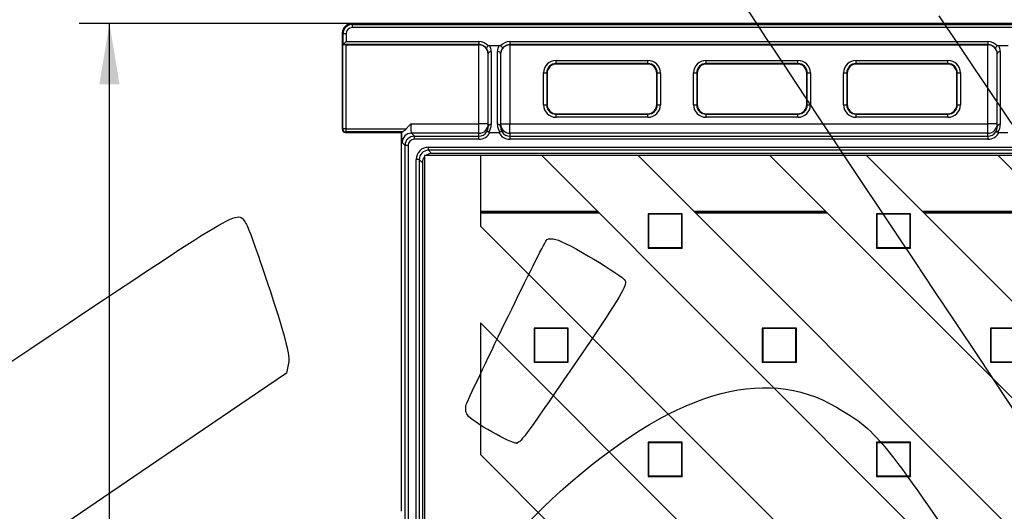
# Model space of a CAD drawing. Units: millimetres. Extents: x 0 to 291, y 0 to 204.
# Drawn here: x 61 to 112, y 73 to 98 of the extents above; entities that cross this region are included whole.
import ezdxf
from ezdxf import colors
from ezdxf.entities.mleader import LeaderData, LeaderLine
from ezdxf.enums import TextEntityAlignment as Align
from ezdxf.math import Vec2, Vec3

# ---------------------------------------------------------------- set-up
doc = ezdxf.new("R2010")
doc.units = ezdxf.units.MM
for name, color, linetype in [('B-19ADM', 7, 'Continuous'), ('B-19ADR', 7, 'Continuous'), ('Predeterminado', 7, 'Continuous')]:
    doc.layers.add(name, color=color, linetype=linetype)
doc.styles.add('SEACAD_Arial', font='arial.ttf')
doc.dimstyles.new('ISO', dxfattribs={"dimtxt": 3.125, "dimasz": 3.125, "dimexe": 1.5625, "dimexo": 0, "dimgap": 0.78125, "dimtad": 0, "dimdec": 0, "dimlfac": 6.25, "dimtxsty": 'SEACAD_Arial', "dimblk1": '_SE_FILLED', "dimblk2": '_SE_FILLED', "dimsah": 1, "dimcen": 1.5625, "dimadec": 1, "dimazin": 0, "dimtfac": 0.5, "dimtmove": 0, "dimatfit": 3, "dimfxl": 1, "dimarcsym": 0})

# ---------------------------------------------------------------- blocks, each defined once
blk = doc.blocks.new('SE')
at = {"layer": 'B-19ADM', "color": 7, "linetype": 'Continuous'}
for p, q in [((78.23, 98.291), (78.269, 98.251)), ((169.43, 98.291), (78.23, 98.291)), ((78.269, 98.251), (169.391, 98.251)), ((78.269, 98.091), (78.269, 98.251)), ((169.391, 98.091), (78.269, 98.091)), ((77.75, 97.811), (77.75, 92.851)), ((77.789, 97.772), (77.75, 97.811)), ((77.789, 97.21), (77.789, 97.772)), ((77.949, 97.772), (77.789, 97.772)), ((77.949, 97.772), (77.949, 97.37)), ((77.789, 97.21), (77.773, 97.193)), ((77.773, 92.873), (77.773, 97.193)), ((77.949, 97.37), (77.789, 97.21)), ((84.79, 97.21), (77.789, 97.21)), ((77.933, 97.199), (84.79, 97.199)), ((77.933, 97.199), (77.933, 92.873)), ((77.949, 97.37), (84.79, 97.37)), ((84.79, 97.37), (84.79, 97.21)), ((84.79, 97.199), (84.79, 97.21)), ((84.79, 93.126), (84.79, 97.199)), ((85.341, 97.171), (85.84, 97.171)), ((86.39, 97.37), (111.03, 97.37)), ((86.39, 97.37), (86.39, 97.21)), ((86.39, 97.21), (86.39, 97.199)), ((111.03, 97.21), (86.39, 97.21)), ((86.39, 97.199), (111.03, 97.199)), ((86.39, 97.199), (86.39, 93.126)), ((111.03, 97.37), (111.03, 97.21)), ((111.03, 97.199), (111.03, 97.21)), ((111.03, 93.126), (111.03, 97.199)), ((111.581, 97.171), (112.08, 97.171)), ((85.27, 92.988), (85.27, 96.742)), ((85.43, 96.855), (85.43, 93.101)), ((85.75, 93.101), (85.75, 96.855)), ((85.91, 96.742), (85.91, 92.988)), ((111.51, 92.988), (111.51, 96.742)), ((111.67, 96.855), (111.67, 93.101)), ((88.767, 96.393), (93.506, 96.393)), ((88.767, 96.233), (88.767, 96.393)), ((88.767, 96.233), (88.79, 96.211)), ((93.506, 96.233), (88.767, 96.233)), ((93.484, 96.211), (88.79, 96.211)), ((93.484, 96.211), (93.506, 96.233)), ((93.506, 96.233), (93.506, 96.393)), ((96.501, 96.393), (101.24, 96.393)), ((96.501, 96.233), (96.501, 96.393)), ((96.501, 96.233), (96.523, 96.211)), ((101.24, 96.233), (96.501, 96.233)), ((101.217, 96.211), (96.523, 96.211)), ((101.217, 96.211), (101.24, 96.233)), ((101.24, 96.233), (101.24, 96.393)), ((104.234, 96.393), (108.973, 96.393)), ((104.234, 96.233), (104.234, 96.393)), ((104.234, 96.233), (104.257, 96.211)), ((108.973, 96.233), (104.234, 96.233)), ((108.95, 96.211), (104.257, 96.211)), ((108.95, 96.211), (108.973, 96.233)), ((108.973, 96.233), (108.973, 96.393)), ((88.128, 94.108), (88.128, 95.754)), ((88.128, 95.754), (88.288, 95.754)), ((88.31, 95.731), (88.288, 95.754)), ((88.288, 95.754), (88.288, 94.108)), ((88.31, 95.731), (88.31, 94.13)), ((93.986, 95.754), (93.963, 95.731)), ((93.963, 94.13), (93.963, 95.731)), ((93.986, 94.108), (93.986, 95.754)), ((93.986, 95.754), (94.146, 95.754)), ((94.146, 95.754), (94.146, 94.108)), ((95.861, 94.108), (95.861, 95.754)), ((95.861, 95.754), (96.021, 95.754)), ((96.043, 95.731), (96.021, 95.754)), ((96.021, 95.754), (96.021, 94.108)), ((96.043, 95.731), (96.043, 94.13)), ((101.719, 95.754), (101.697, 95.731)), ((101.697, 94.13), (101.697, 95.731)), ((101.719, 94.108), (101.719, 95.754)), ((101.719, 95.754), (101.879, 95.754)), ((101.879, 95.754), (101.879, 94.108)), ((103.594, 94.108), (103.594, 95.754)), ((103.594, 95.754), (103.754, 95.754)), ((103.777, 95.731), (103.754, 95.754)), ((103.754, 95.754), (103.754, 94.108)), ((103.777, 95.731), (103.777, 94.13)), ((109.453, 95.754), (109.43, 95.731)), ((109.43, 94.13), (109.43, 95.731)), ((109.453, 94.108), (109.453, 95.754)), ((109.453, 95.754), (109.613, 95.754)), ((109.613, 95.754), (109.613, 94.108)), ((88.128, 94.108), (88.288, 94.108)), ((88.288, 94.108), (88.31, 94.13)), ((93.963, 94.13), (93.986, 94.108)), ((93.986, 94.108), (94.146, 94.108)), ((95.861, 94.108), (96.021, 94.108)), ((96.021, 94.108), (96.043, 94.13)), ((101.697, 94.13), (101.719, 94.108)), ((101.719, 94.108), (101.879, 94.108)), ((103.594, 94.108), (103.754, 94.108)), ((103.754, 94.108), (103.777, 94.13)), ((109.43, 94.13), (109.453, 94.108)), ((109.453, 94.108), (109.613, 94.108)), ((88.79, 93.651), (88.767, 93.628)), ((88.767, 93.628), (93.506, 93.628)), ((88.767, 93.468), (88.767, 93.628)), ((93.506, 93.468), (88.767, 93.468)), ((88.79, 93.651), (93.484, 93.651)), ((93.506, 93.628), (93.484, 93.651)), ((93.506, 93.468), (93.506, 93.628)), ((96.523, 93.651), (96.501, 93.628)), ((96.501, 93.628), (101.24, 93.628)), ((96.501, 93.468), (96.501, 93.628)), ((101.24, 93.468), (96.501, 93.468)), ((96.523, 93.651), (101.217, 93.651)), ((101.24, 93.628), (101.217, 93.651)), ((101.24, 93.468), (101.24, 93.628)), ((104.257, 93.651), (104.234, 93.628)), ((104.234, 93.628), (108.973, 93.628)), ((104.234, 93.468), (104.234, 93.628)), ((108.973, 93.468), (104.234, 93.468)), ((104.257, 93.651), (108.95, 93.651)), ((108.973, 93.628), (108.95, 93.651)), ((108.973, 93.468), (108.973, 93.628)), ((81.282, 93.126), (84.79, 93.126)), ((85.27, 93.126), (84.79, 93.126)), ((84.79, 92.647), (84.79, 93.126)), ((85.91, 93.126), (86.39, 93.126)), ((86.39, 93.126), (111.03, 93.126)), ((86.39, 92.647), (86.39, 93.126)), ((111.51, 93.126), (111.03, 93.126)), ((111.03, 92.647), (111.03, 93.126)), ((77.75, 92.851), (77.773, 92.873)), ((77.933, 92.873), (77.773, 92.873)), ((77.933, 92.713), (77.91, 92.691)), ((77.91, 92.691), (80.79, 92.691)), ((77.933, 92.873), (81.048, 92.873)), ((77.933, 92.873), (77.933, 92.713)), ((80.852, 92.713), (77.933, 92.713)), ((80.805, 92.706), (80.79, 92.691)), ((80.79, 92.691), (80.79, 73.171)), ((80.805, 92.706), (80.852, 92.713)), ((84.79, 92.647), (81.314, 92.647)), ((81.314, 92.647), (81.466, 92.495)), ((81.466, 92.495), (84.79, 92.495)), ((81.466, 92.335), (81.466, 92.495)), ((84.79, 92.495), (84.79, 92.647)), ((84.79, 92.335), (84.79, 92.495)), ((85.363, 92.691), (85.817, 92.691)), ((111.03, 92.647), (86.39, 92.647)), ((86.39, 92.647), (86.39, 92.495)), ((86.39, 92.495), (111.03, 92.495)), ((86.39, 92.495), (86.39, 92.335)), ((111.03, 92.495), (111.03, 92.647)), ((111.03, 92.495), (111.03, 92.335)), ((111.603, 92.691), (112.057, 92.691)), ((80.986, 92.015), (80.834, 92.167)), ((80.986, 37.046), (80.986, 92.015)), ((81.146, 92.015), (80.986, 92.015)), ((81.146, 92.015), (81.146, 37.046)), ((84.79, 92.335), (81.466, 92.335)), ((82.194, 91.926), (171.546, 91.926)), ((82.194, 91.766), (82.194, 91.926)), ((111.03, 92.335), (86.39, 92.335)), ((82.194, 91.766), (82.356, 91.604)), ((171.546, 91.766), (82.194, 91.766)), ((171.384, 91.604), (82.356, 91.604)), ((81.554, 46.291), (81.554, 91.287)), ((81.714, 91.287), (81.554, 91.287)), ((81.877, 91.124), (81.714, 91.287)), ((81.714, 91.287), (81.714, 47.273)), ((81.877, 91.124), (81.877, 49.491)), ((90.955, 88.564), (84.87, 88.564)), ((90.989, 88.531), (84.87, 88.531)), ((102.721, 88.564), (95.933, 88.564)), ((102.755, 88.531), (95.967, 88.531)), ((114.488, 88.564), (107.699, 88.564)), ((114.521, 88.531), (107.733, 88.531))]:
    blk.add_line(p, q, dxfattribs=at)
for centre, start, end in [((85.361, 92.844), 247.3281, 271.0379), ((85.82, 92.844), 268.9756, 292.6585), ((111.601, 92.844), 247.3281, 271.0379)]:
    blk.add_arc(centre, 0.153, start, end, dxfattribs=at)
for centre, major_axis, ratio, start_param, end_param in [((78.23, 97.81), (0.34, -0.34), 0.998783, 2.356803, 3.926382), ((78.27, 97.771), (0.34, -0.34), 0.999593, 2.356803, 3.926382), ((78.27, 97.771), (0.227, -0.227), 0.998783, 2.356803, 3.926382), ((77.933, 97.193), (-0.16, 0), 0.034921, 4.712389, 6.248279), ((84.79, 96.729), (0, -0.64), 0.999391, 2.285898, 3.141593), ((84.79, 96.729), (0, -0.48), 0.998985, 2.196214, 3.141593), ((84.79, 96.735), (0.48, 0), 0.965689, 0, 1.570796), ((84.79, 96.742), (0.48, 0), 0.955998, 0, 0.625417), ((84.79, 96.855), (-0.64, 0), 0.966847, 3.141593, 3.67643), ((86.39, 96.855), (-0.64, 0), 0.966847, 5.748348, 6.283185), ((86.39, 96.729), (0, 0.64), 0.999391, 0, 0.855695), ((86.39, 96.735), (-0.48, 0), 0.965689, 4.712389, 6.283185), ((86.39, 96.742), (0.48, 0), 0.955998, 2.516175, 3.141593), ((86.39, 96.729), (0, 0.48), 0.998985, 0, 0.945379), ((111.03, 96.729), (0, -0.64), 0.999391, 2.285898, 3.141593), ((111.03, 96.729), (0, -0.48), 0.998985, 2.196214, 3.141593), ((111.03, 96.735), (0.48, 0), 0.965689, 0, 1.570796), ((111.03, 96.742), (0.48, 0), 0.955998, 0, 0.625417), ((111.03, 96.855), (-0.64, 0), 0.966847, 3.141593, 3.67643), ((85.43, 96.742), (0.16, 0), 0.707107, 1.570796, 3.141593), ((85.75, 96.742), (0.16, 0), 0.707107, 0, 1.570796), ((111.67, 96.742), (0.16, 0), 0.707107, 1.570796, 3.141593), ((88.768, 95.753), (0.453, -0.453), 0.998783, 2.356803, 3.926382), ((88.768, 95.753), (0.34, -0.34), 0.997973, 2.356803, 3.926382), ((88.79, 95.73), (0.34, -0.34), 0.998783, 2.356803, 3.926382), ((93.483, 95.73), (-0.34, -0.34), 0.998783, 2.356803, 3.926382), ((93.506, 95.753), (-0.453, -0.453), 0.998783, 2.356803, 3.926382), ((93.506, 95.753), (-0.34, -0.34), 0.997973, 2.356803, 3.926382), ((96.501, 95.753), (0.453, -0.453), 0.998783, 2.356803, 3.926382), ((96.501, 95.753), (0.34, -0.34), 0.997973, 2.356803, 3.926382), ((96.524, 95.73), (0.34, -0.34), 0.998783, 2.356803, 3.926382), ((101.217, 95.73), (-0.34, -0.34), 0.998783, 2.356803, 3.926382), ((101.239, 95.753), (-0.453, -0.453), 0.998783, 2.356803, 3.926382), ((101.239, 95.753), (-0.34, -0.34), 0.997973, 2.356803, 3.926382), ((104.235, 95.753), (0.453, -0.453), 0.998783, 2.356803, 3.926382), ((104.235, 95.753), (0.34, -0.34), 0.997973, 2.356803, 3.926382), ((104.257, 95.73), (0.34, -0.34), 0.998783, 2.356803, 3.926382), ((108.95, 95.73), (-0.34, -0.34), 0.998783, 2.356803, 3.926382), ((108.972, 95.753), (-0.453, -0.453), 0.998783, 2.356803, 3.926382), ((108.972, 95.753), (-0.34, -0.34), 0.997973, 2.356803, 3.926382), ((88.768, 94.109), (0.453, 0.453), 0.998783, 2.356803, 3.926382), ((88.768, 94.109), (0.34, 0.34), 0.997973, 2.356803, 3.926382), ((88.79, 94.131), (0.34, 0.34), 0.998783, 2.356803, 3.926382), ((93.483, 94.131), (-0.34, 0.34), 0.998783, 2.356803, 3.926382), ((93.506, 94.109), (-0.453, 0.453), 0.998783, 2.356803, 3.926382), ((93.506, 94.109), (-0.34, 0.34), 0.997973, 2.356803, 3.926382), ((96.501, 94.109), (0.453, 0.453), 0.998783, 2.356803, 3.926382), ((96.501, 94.109), (0.34, 0.34), 0.997973, 2.356803, 3.926382), ((96.524, 94.131), (0.34, 0.34), 0.998783, 2.356803, 3.926382), ((101.217, 94.131), (-0.34, 0.34), 0.998783, 2.356803, 3.926382), ((101.239, 94.109), (-0.453, 0.453), 0.998783, 2.356803, 3.926382), ((101.239, 94.109), (-0.34, 0.34), 0.997973, 2.356803, 3.926382), ((104.235, 94.109), (0.453, 0.453), 0.998783, 2.356803, 3.926382), ((104.235, 94.109), (0.34, 0.34), 0.997973, 2.356803, 3.926382), ((104.257, 94.131), (0.34, 0.34), 0.998783, 2.356803, 3.926382), ((108.95, 94.131), (-0.34, 0.34), 0.998783, 2.356803, 3.926382), ((108.972, 94.109), (-0.453, 0.453), 0.998783, 2.356803, 3.926382), ((108.972, 94.109), (-0.34, 0.34), 0.997973, 2.356803, 3.926382), ((81.315, 93.126), (0, -0.48), 0.069842, 4.712389, 6.248279), ((84.79, 93.126), (-0.48, 0), 0.999391, 1.570796, 3.141593), ((84.79, 92.988), (0, -0.504), 0.953024, 0.990682, 1.570796), ((85.43, 92.988), (0.16, 0), 0.707107, 1.570796, 3.141593), ((84.79, 93.101), (0, 0.664), 0.964491, 4.067675, 4.712389), ((86.39, 93.101), (0, -0.664), 0.964491, 4.712389, 5.357103), ((85.75, 92.988), (0.16, 0), 0.707107, 0, 1.570796), ((86.39, 93.126), (-0.48, 0), 0.999391, 0, 1.570796), ((86.39, 92.988), (0, -0.504), 0.953024, 4.712389, 5.292503), ((111.03, 93.126), (-0.48, 0), 0.999391, 1.570796, 3.141593), ((111.03, 92.988), (0, -0.504), 0.953024, 0.990682, 1.570796), ((111.67, 92.988), (0.16, 0), 0.707107, 1.570796, 3.141593), ((111.03, 93.101), (0, 0.664), 0.964491, 4.067675, 4.712389), ((77.91, 92.851), (0.113, 0.113), 0.998783, 2.356803, 3.926382), ((77.933, 92.873), (-0.113, 0.113), 0.998783, 0.786007, 2.355586), ((80.835, 93.126), (0, -0.96), 0.034921, 5.165725, 6.248279), ((81.314, 92.167), (0.339, 0.339), 0.998783, 0.786007, 2.355586), ((81.466, 92.015), (0.34, -0.34), 0.999593, 2.356803, 3.926382), ((84.79, 92.975), (0, -0.48), 0.998985, 0, 0.990682), ((84.79, 92.975), (0, -0.64), 0.999391, 0, 1.110036), ((86.39, 92.975), (0, 0.64), 0.999391, 2.031557, 3.141593), ((86.39, 92.975), (0, 0.48), 0.998985, 2.150911, 3.141593), ((111.03, 92.975), (0, -0.48), 0.998985, 0, 0.990682), ((111.03, 92.975), (0, -0.64), 0.999391, 0, 1.110036), ((81.466, 92.015), (0.227, -0.227), 0.998783, 2.356803, 3.926382), ((82.195, 91.286), (0.453, -0.453), 0.998783, 2.356803, 3.926382), ((82.195, 91.286), (0.34, -0.34), 0.997973, 2.356803, 3.926382), ((82.357, 91.124), (0.34, -0.34), 0.998783, 3.224511, 3.926382), ((82.357, 91.124), (0.34, -0.34), 0.998783, 2.356803, 3.058674)]:
    blk.add_ellipse(centre, major_axis=major_axis, ratio=ratio, start_param=start_param, end_param=end_param, dxfattribs=at)
for points, knots in [([(85.273, 97.149), (85.256, 97.137), (85.24, 97.123), (85.213, 97.095), (85.202, 97.081), (85.177, 97.043), (85.172, 97.022), (85.179, 97.011)], [0, 0, 0, 0, 0.25, 0.25, 0.5, 0.5, 1, 1, 1, 1]), ([(85.907, 97.149), (85.924, 97.137), (85.94, 97.123), (85.967, 97.095), (85.979, 97.081), (86.004, 97.043), (86.008, 97.022), (86.001, 97.011)], [0, 0, 0, 0, 0.25, 0.25, 0.5, 0.5, 1, 1, 1, 1]), ([(111.513, 97.149), (111.496, 97.137), (111.48, 97.123), (111.453, 97.095), (111.442, 97.081), (111.417, 97.043), (111.412, 97.022), (111.419, 97.011)], [0, 0, 0, 0, 0.25, 0.25, 0.5, 0.5, 1, 1, 1, 1]), ([(81.048, 92.873), (81.084, 92.918), (81.122, 92.961), (81.2, 93.045), (81.241, 93.086), (81.282, 93.126)], [0, 0, 0, 0, 0.5, 0.5, 1, 1, 1, 1]), ([(81.048, 92.873), (81.032, 92.852), (81.013, 92.834), (80.975, 92.799), (80.956, 92.783), (80.921, 92.754), (80.904, 92.74), (80.875, 92.72), (80.862, 92.714), (80.852, 92.713)], [0, 0, 0, 0, 0.25, 0.25, 0.5, 0.5, 0.75, 0.75, 1, 1, 1, 1]), ([(85.302, 92.702), (85.274, 92.715), (85.249, 92.722), (85.221, 92.724), (85.213, 92.723), (85.2, 92.72), (85.195, 92.716), (85.192, 92.712)], [0, 0, 0, 0, 0.5, 0.5, 0.75, 0.75, 1, 1, 1, 1]), ([(85.989, 92.712), (85.986, 92.716), (85.981, 92.72), (85.968, 92.723), (85.959, 92.724), (85.931, 92.722), (85.906, 92.715), (85.879, 92.702)], [0, 0, 0, 0, 0.25, 0.25, 0.5, 0.5, 1, 1, 1, 1]), ([(111.432, 92.712), (111.435, 92.716), (111.44, 92.72), (111.453, 92.723), (111.461, 92.724), (111.489, 92.722), (111.514, 92.715), (111.542, 92.702)], [0, 0, 0, 0, 0.25, 0.25, 0.5, 0.5, 1, 1, 1, 1])]:
    blk.add_open_spline(points, degree=3, knots=knots, dxfattribs=at)
for points in [[(85.273, 97.149), (85.293, 97.164), (85.317, 97.171), (85.341, 97.171)], [(85.84, 97.171), (85.864, 97.171), (85.888, 97.164), (85.907, 97.149)], [(111.513, 97.149), (111.533, 97.164), (111.557, 97.171), (111.581, 97.171)]]:
    blk.add_open_spline(points, degree=3, dxfattribs=at)
at = {"layer": 'B-19ADR', "color": 7, "linetype": 'Continuous'}
for p, q in [((81.99, 91.491), (81.99, 50.211)), ((84.87, 91.491), (81.99, 91.491)), ((84.87, 91.491), (84.87, 87.861)), ((88.029, 91.491), (84.87, 91.491)), ((93.007, 91.491), (88.029, 91.491)), ((110.109, 69.411), (88.029, 91.491)), ((99.795, 91.491), (93.007, 91.491)), ((115.087, 69.411), (93.007, 91.491)), ((104.773, 91.491), (99.795, 91.491)), ((121.875, 69.411), (99.795, 91.491)), ((111.561, 91.491), (104.773, 91.491)), ((126.853, 69.411), (104.773, 91.491)), ((116.539, 91.491), (111.561, 91.491)), ((133.641, 69.411), (111.561, 91.491)), ((90.903, 88.616), (84.87, 88.616)), ((95.275, 88.493), (93.515, 88.493)), ((93.515, 88.493), (93.515, 86.733)), ((93.538, 88.471), (93.515, 88.493)), ((95.253, 88.471), (93.538, 88.471)), ((93.538, 88.471), (93.538, 86.756)), ((95.253, 88.471), (95.275, 88.493)), ((95.253, 86.756), (95.253, 88.471)), ((95.275, 86.733), (95.275, 88.493)), ((102.669, 88.616), (95.881, 88.616)), ((107.041, 88.493), (105.281, 88.493)), ((105.281, 88.493), (105.281, 86.733)), ((105.304, 88.471), (105.281, 88.493)), ((107.019, 88.471), (105.304, 88.471)), ((105.304, 88.471), (105.304, 86.756)), ((107.019, 88.471), (107.041, 88.493)), ((107.019, 86.756), (107.019, 88.471)), ((107.041, 86.733), (107.041, 88.493)), ((114.436, 88.616), (107.647, 88.616)), ((103.32, 69.411), (84.87, 87.861)), ((93.538, 86.756), (93.515, 86.733)), ((93.515, 86.733), (95.275, 86.733)), ((93.538, 86.756), (95.253, 86.756)), ((95.253, 86.756), (95.275, 86.733)), ((105.304, 86.756), (105.281, 86.733)), ((105.281, 86.733), (107.041, 86.733)), ((105.304, 86.756), (107.019, 86.756)), ((107.019, 86.756), (107.041, 86.733)), ((84.87, 82.883), (84.87, 76.095)), ((98.342, 69.411), (84.87, 82.883)), ((89.392, 82.61), (87.632, 82.61)), ((87.632, 82.61), (87.632, 80.85)), ((87.654, 82.588), (87.632, 82.61)), ((89.37, 82.588), (87.654, 82.588)), ((87.654, 82.588), (87.654, 80.872)), ((89.37, 82.588), (89.392, 82.61)), ((89.37, 80.872), (89.37, 82.588)), ((89.392, 80.85), (89.392, 82.61)), ((101.158, 82.61), (99.398, 82.61)), ((99.398, 82.61), (99.398, 80.85)), ((99.421, 82.588), (99.398, 82.61)), ((101.136, 82.588), (99.421, 82.588)), ((99.421, 82.588), (99.421, 80.872)), ((101.136, 82.588), (101.158, 82.61)), ((101.136, 80.872), (101.136, 82.588)), ((101.158, 80.85), (101.158, 82.61)), ((112.925, 82.61), (111.165, 82.61)), ((111.165, 82.61), (111.165, 80.85)), ((111.187, 82.588), (111.165, 82.61)), ((112.902, 82.588), (111.187, 82.588)), ((111.187, 82.588), (111.187, 80.872)), ((87.654, 80.872), (87.632, 80.85)), ((87.632, 80.85), (89.392, 80.85)), ((87.654, 80.872), (89.37, 80.872)), ((89.37, 80.872), (89.392, 80.85)), ((99.421, 80.872), (99.398, 80.85)), ((99.398, 80.85), (101.158, 80.85)), ((99.421, 80.872), (101.136, 80.872)), ((101.136, 80.872), (101.158, 80.85)), ((111.187, 80.872), (111.165, 80.85)), ((111.165, 80.85), (112.925, 80.85)), ((111.187, 80.872), (112.902, 80.872)), ((95.275, 76.727), (93.515, 76.727)), ((93.515, 76.727), (93.515, 74.967)), ((93.538, 76.705), (93.515, 76.727)), ((95.253, 76.705), (93.538, 76.705)), ((93.538, 76.705), (93.538, 74.989)), ((95.253, 76.705), (95.275, 76.727)), ((95.253, 74.989), (95.253, 76.705)), ((95.275, 74.967), (95.275, 76.727)), ((107.041, 76.727), (105.281, 76.727)), ((105.281, 76.727), (105.281, 74.967)), ((105.304, 76.705), (105.281, 76.727)), ((107.019, 76.705), (105.304, 76.705)), ((105.304, 76.705), (105.304, 74.989)), ((107.019, 76.705), (107.041, 76.727)), ((107.019, 74.989), (107.019, 76.705)), ((107.041, 74.967), (107.041, 76.727)), ((91.554, 69.411), (84.87, 76.095)), ((93.538, 74.989), (93.515, 74.967)), ((93.515, 74.967), (95.275, 74.967)), ((93.538, 74.989), (95.253, 74.989)), ((95.253, 74.989), (95.275, 74.967)), ((105.304, 74.989), (105.281, 74.967)), ((105.281, 74.967), (107.041, 74.967)), ((105.304, 74.989), (107.019, 74.989)), ((107.019, 74.989), (107.041, 74.967))]:
    blk.add_line(p, q, dxfattribs=at)
blk = doc.blocks.new('DMBLK9')
at = {"layer": 'Predeterminado', "linetype": 'Continuous'}
for points in [[(65.224, 95.166), (66.266, 95.166), (65.745, 98.291)], [(65.224, 38.696), (65.745, 35.571), (66.266, 38.696)]]:
    blk.add_hatch(color=7, dxfattribs=at).paths.add_polyline_path(points)
at = {"layer": 'Predeterminado', "color": 7, "linetype": 'Continuous'}
for p, q in [((78.23, 98.291), (64.183, 98.291)), ((65.745, 71.693), (65.745, 98.291)), ((65.745, 35.571), (65.745, 62.168)), ((77.75, 35.571), (64.183, 35.571))]:
    blk.add_line(p, q, dxfattribs=at)
at = {"layer": 'Predeterminado', "color": 7, "linetype": 'Continuous', "style": 'SEACAD_Arial'}
blk.add_text('392', height=3.125, rotation=90, dxfattribs=at).set_placement((64.183, 63.262), align=Align.TOP_LEFT)
blk = doc.blocks.new('_SE_FILLED')
at = {"color": 0}
blk.add_line((0, 0), (-1, 0), dxfattribs=at)
blk.add_solid([(0, 0), (-1, -0.1665), (-1, 0.1665), (0, 0)], dxfattribs=at)
blk = doc.blocks.new('_Dot')
at = {"color": 0, "linetype": 'ByBlock', "lineweight": -2}
blk.add_line((-0.5, 0), (-1, 0), dxfattribs=at)
at = {"color": 0, "linetype": 'ByBlock', "const_width": 0.5}
blk.add_lwpolyline([(-0.25, 0, 1), (0.25, 0, 1)], format="xyb", close=True, dxfattribs=at)
blk = doc.blocks.new('SE907')
at = {"color": 7, "linetype": 'Continuous'}
for p, q in [((74.976, 80.801), (74.875, 80.29)), ((74.875, 80.29), (68.186, 75.749)), ((68.186, 75.749), (61.498, 71.208)), ((61.498, 71.208), (65.116, 65.822)), ((65.116, 65.822), (68.735, 60.436)), ((68.735, 60.436), (74.539, 64.328))]:
    blk.add_line(p, q, dxfattribs=at)
blk = doc.blocks.new('SE906')
blk.add_blockref('SE907', (0, 0))
blk = doc.blocks.new('SE919')
at = {"color": 7, "linetype": 'Continuous'}
blk.add_point((86.746, 76.681), dxfattribs=at)
blk = doc.blocks.new('SE918')
blk.add_blockref('SE919', (0, 0))

msp = doc.modelspace()

# ---------------------------------------------------------------- linework, layer by layer
at = {"color": 7, "linetype": 'Continuous'}
for points in [[(109.3176, 82.9677), (97.7236, 100.3428), (96.1548, 102.7398), (96.2434, 102.9437)], [(108.4978, 98.6984), (112.6049, 92.5857), (115.1103, 88.9477), (115.1804, 88.9948)], [(60.5081, 80.769), (72.9506, 89.0782), (72.309, 88.6999), (72.7767, 88.0039)], [(72.7767, 88.0039), (72.9021, 87.8173), (73.4707, 86.2355), (74.0403, 84.4889)], [(84.1694, 78.7441), (84.9557, 80.5032), (88.1806, 87.093), (88.2916, 87.1676)], [(88.2916, 87.1676), (88.3704, 87.2206), (88.5791, 87.2262), (88.7555, 87.1802)], [(88.7555, 87.1802), (89.3447, 87.0264), (92.2046, 85.3241), (92.3364, 85.0487)], [(92.3364, 85.0487), (92.4446, 84.8229), (92.0741, 84.201), (90.1428, 81.3663)], [(74.0403, 84.4889), (74.8598, 81.9759), (75.055, 81.2063), (74.9756, 80.8015)], [(123.2869, 60.3701), (122.8456, 62.8226), (123.9223, 61.0808), (109.3176, 82.9677)], [(90.1428, 81.3663), (87.223, 77.0809), (86.9759, 76.7401), (86.7457, 76.6814)], [(88.9969, 74.2035), (94.7093, 79.3011), (99.4666, 80.7493), (103.2178, 78.5324)], [(84.1963, 78.1316), (84.0948, 78.2827), (84.083, 78.5509), (84.1694, 78.7441)], [(103.2178, 78.5324), (105.3423, 77.2769), (105.3298, 77.2922), (111.0559, 68.9582)], [(86.7457, 76.6814), (86.4925, 76.6169), (84.4231, 77.7941), (84.1963, 78.1316)], [(84.5737, 68.4925), (84.5626, 69.4488), (86.5628, 72.0312), (88.9969, 74.2035)]]:
    msp.add_open_spline(points, degree=3, dxfattribs=at)

# ---------------------------------------------------------------- block references
for name in ['SE906', 'SE918']:
    msp.add_blockref(name, (0, 0))
at = {"layer": 'Predeterminado'}
msp.add_blockref('SE', (0, 0), dxfattribs=at)

# ---------------------------------------------------------------- dimensions: what is measured, and where the dimension line sits
at = {"layer": 'Predeterminado', "color": 7, "linetype": 'Continuous'}
dim = msp.add_linear_dim(base=(65.745, 98.2907), p1=(77.7501, 35.5707), p2=(78.2299, 98.2907), angle=90, text='\\A1;<>', dimstyle='ISO', override={"dimdec": 2, "dimlfac": 6.25}, dxfattribs=at)
dim.commit()
dim.dimension.update_dxf_attribs({"geometry": 'DMBLK9', "text_midpoint": (65.745, 66.9307), "dimtype": 160})

# ---------------------------------------------------------------- leaders
ml = msp.add_multileader_mtext('Standard', dxfattribs=at)
ml.set_content('{\\pxsm0.9;\\fArial TUR|b0||i0||c0|p34;\\W1.;Reja y marco abatible tipo integrale.\\P}', color=256)
ml.set_leader_properties()
ml.set_arrow_properties(name='DOT')
ml.build(insert=Vec2(0, 0))
ml.multileader.update_dxf_attribs({"leader_type": 0, "dogleg_length": 0, "arrow_head_size": 2.5})
ctx = ml.context
ctx.base_point, ctx.char_height, ctx.arrow_head_size, ctx.landing_gap_size = Vec3(6.6394, 191.8973), 2.5, 2.5, 0.875
notes = []
notes.append((ctx, [(0, (0, 0, 0), (0, 0), (1, 0), 1, [])]))
ctx.mtext.insert = Vec3(8.6394, 193.5136)
for ctx, leaders in notes:
    for number, flags, end, landing, length, lines in leaders:
        leader = LeaderData()
        leader.index, (leader.has_last_leader_line, leader.has_dogleg_vector, leader.attachment_direction) = number, flags
        leader.last_leader_point, leader.dogleg_vector, leader.dogleg_length = Vec3(end), Vec3(landing), length
        for number, points, colour, breaks in lines:
            line = LeaderLine()
            line.index, line.vertices, line.color, line.breaks = number, Vec3.list(points), colors.encode_raw_color(colour), breaks
            leader.lines.append(line)
        ctx.leaders.append(leader)

doc.saveas('drawing.dxf')
